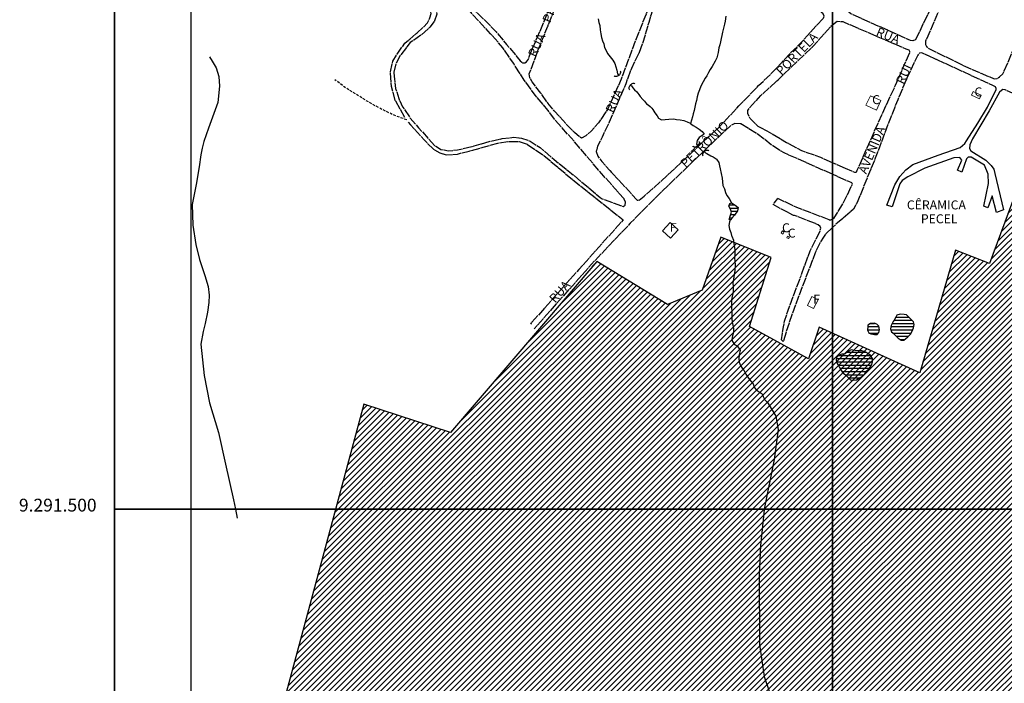
# Model space of a CAD drawing. Units: metres. Extents: x 767866 to 771411, y 9290283 to 9293515.
# Drawn here: x 767866 to 768634, y 9291364 to 9291882 of the extents above; entities that cross this region are included whole.
import ezdxf
from ezdxf.enums import TextEntityAlignment as Align

# ---------------------------------------------------------------- set-up
doc = ezdxf.new("R2010")
doc.units = ezdxf.units.M
for name, pattern in [('TRACO_13', [8, 5, -1, 1, -1]), ('TRACO_15', [3, 2, -1]), ('TRACO_22', [7.5, 7, -0.5])]:
    doc.linetypes.add(name, pattern=pattern)
for name, color, linetype in [('ACESSOS E ESTACIONAMENTO', 7, 'Continuous'), ('BUEIROS', 7, 'Continuous'), ('CAMINHOS E TRILHAS', 1, 'TRACO_15'), ('LAGOS LAGOAS PERENES', 5, 'Continuous'), ('MALHA DE COORDENADAS', 7, 'Continuous'), ('PECUARIA', 70, 'Continuous'), ('REAMBULAÇÃO', 7, 'Continuous'), ('RIO INTERMITENTE', 150, 'TRACO_13'), ('RIO PERENE', 150, 'Continuous'), ('TOPONÍMIA DE VIAS', 7, 'Continuous'), ('VIA NÃO PAVIMENTADA S MEIO FIO', 1, 'TRACO_22')]:
    doc.layers.add(name, color=color, linetype=linetype)
doc.layers.add('CONSTRUÇÕES RUINAS E FUNDAÇÕES', color=251, linetype='Continuous', lineweight=9)
doc.layers.add('PERIMETRO_LOTE', color=7, linetype='Continuous', lineweight=35)
doc.styles.add('Arial', font='arial.ttf', dxfattribs={"height": 1})
doc.styles.add('ROMANS', font='ROMANS', dxfattribs={"height": 1})
pattern_1 = [(0, (0, 0), (0, 2.5), [])]

# ---------------------------------------------------------------- blocks, each defined once
blk = doc.blocks.new('BUEIROS')
at = {"layer": 'BUEIROS', "flags": 128}
blk.add_lwpolyline([(-0.254, 0.756), (-0.204, 0.744), (-0.154, 0.698), (-0.103, 0.61), (-0.052, 0.465), (-0.022, 0.298), (-0.004, 0.149), (0, -0.003), (-0.005, -0.15), (-0.022, -0.303), (-0.052, -0.458), (-0.102, -0.607), (-0.154, -0.704), (-0.204, -0.744), (-0.255, -0.756)], dxfattribs=at)

msp = doc.modelspace()

# ---------------------------------------------------------------- hatches: boundary and pattern name
at = {"layer": 'LAGOS LAGOAS PERENES'}
h = msp.add_hatch(dxfattribs=at)
h.set_pattern_fill('LINE', color=256, scale=20, style=0)
h.set_pattern_definition(pattern_1)
h.paths.add_polyline_path([(768420.89, 9291733.36), (768420.16, 9291734.58), (768419.33, 9291736.63), (768420.03, 9291738.47), (768421.42, 9291739.07), (768424.28, 9291737.23), (768426.65, 9291735.43), (768426, 9291732.85), (768423.72, 9291729.52), (768421.55, 9291727.14), (768420.54, 9291725.77), (768419.53, 9291726.17), (768420.19, 9291728.77), (768421.3, 9291731.84), (768421.1, 9291732.72)])
h = msp.add_hatch(dxfattribs=at)
h.set_pattern_fill('LINE', color=256, scale=20, style=0)
h.set_pattern_definition(pattern_1)
h.paths.add_polyline_path([(768546.88, 9291645.58), (768545.97, 9291643.4), (768545.41, 9291640.75), (768546.01, 9291638.35), (768547.25, 9291637.53), (768549.25, 9291635.48), (768551.32, 9291633.62), (768553.69, 9291632.05), (768555.81, 9291631.94), (768557.06, 9291632.89), (768558.8, 9291634.53), (768560.85, 9291636.71), (768562.34, 9291639.01), (768563.2, 9291641.68), (768563.91, 9291644.25), (768563.38, 9291646.37), (768561.89, 9291647.59), (768559.83, 9291649.7), (768557.81, 9291651.75), (768555.88, 9291652.03), (768552.94, 9291652.19), (768550.28, 9291651.41), (768549.55, 9291649.88), (768548.14, 9291647.52), (768547.45, 9291646.46)])
h = msp.add_hatch(dxfattribs=at)
h.set_pattern_fill('LINE', color=256, scale=20, style=0)
h.set_pattern_definition(pattern_1)
h.paths.add_polyline_path([(768534.22, 9291636.26), (768534.8, 9291636.38), (768536.1, 9291637.8), (768536.63, 9291639.98), (768536.25, 9291642.74), (768534.67, 9291644.5), (768532.65, 9291645.08), (768529.71, 9291645), (768527.76, 9291643.75), (768527.72, 9291642.52), (768527.51, 9291639.64), (768528.38, 9291637.54), (768529.92, 9291636.82), (768532.89, 9291636.37), (768533.07, 9291636.26)])
h = msp.add_hatch(dxfattribs=at)
h.set_pattern_fill('LINE', color=256, scale=20, style=0)
h.set_pattern_definition(pattern_1)
h.paths.add_polyline_path([(768508.83, 9291621.07), (768507.43, 9291620.95), (768504.66, 9291619.99), (768503.28, 9291618.39), (768503.08, 9291616.5), (768503.67, 9291613.61), (768505.07, 9291611.68), (768506.41, 9291609.28), (768507.93, 9291606.76), (768510.11, 9291604.87), (768512.09, 9291603.06), (768514.13, 9291600.96), (768516.18, 9291600.62), (768518.78, 9291600.93), (768520.94, 9291602.34), (768523.38, 9291603.76), (768525.29, 9291605.54), (768526.99, 9291607.96), (768528.84, 9291610.03), (768530.54, 9291612.46), (768531.34, 9291614.94), (768531.24, 9291617.53), (768529.92, 9291619.65), (768527.94, 9291621.46), (768525.53, 9291622.8), (768522.95, 9291623.68), (768520, 9291623.6), (768517.48, 9291624), (768514.73, 9291624.28), (768512.92, 9291623.45), (768510.57, 9291621.72), (768509.96, 9291621.36)])
at = {"layer": 'PECUARIA'}
h = msp.add_hatch(dxfattribs=at)
h.set_pattern_fill('ANSI31', color=256, style=0)
h.paths.add_polyline_path([(768912.03, 9291463.04), (768888.87, 9291497.02), (768841.03, 9291561.9), (768742.88, 9291607.5), (768798.19, 9291730.98), (768660.3, 9291793.5), (768622.47, 9291691.78), (768596, 9291702.14), (768568.09, 9291606.42), (768489.78, 9291641.96), (768481.45, 9291617.31), (768435.25, 9291642.5), (768452.18, 9291696.39), (768412.89, 9291712.41), (768398.53, 9291671.02), (768371.52, 9291659.77), (768316.24, 9291693.45), (768202.22, 9291559.89), (768134.58, 9291581.92), (767985.32, 9291027.05), (768000.45, 9291025.77), (768007.08, 9291024.71), (768015.73, 9291022.71), (768022.57, 9291021.38), (768028.26, 9291021.21), (768034.2, 9291020.31), (768037.82, 9291019.24), (768042.25, 9291017.43), (768045.19, 9291012.71), (768046.53, 9291011.25), (768049.49, 9291009.88), (768054.01, 9291011.37), (768053.19, 9291013.18), (768055.22, 9291014.78), (768057.64, 9291013.07), (768058.77, 9291012.12), (768063.59, 9291008.94), (768066.89, 9291007.48), (768071.71, 9291007.06), (768075.95, 9291007.47), (768082.12, 9291005.59), (768083.41, 9291005.3), (768087.25, 9291003.72), (768090.39, 9291001.61), (768094.12, 9290999.14), (768097.68, 9290996.48), (768099.19, 9290995.21), (768100.49, 9290994.45), (768105.04, 9290992.48), (768106.13, 9290992.23), (768106.83, 9290992.29), (768112.75, 9290991.62), (768117.8, 9290990.69), (768121.81, 9290988.84), (768124.28, 9290987.81), (768129.28, 9290987.58), (768137.3, 9290989.65), (768142.97, 9290992.49), (768150.61, 9290995.34), (768155.49, 9290999.52), (768161.34, 9291002.55), (768166.47, 9291005.52), (768172.49, 9291008.74), (768175.8, 9291013.52), (768179.69, 9291016.54), (768185.46, 9291017.99), (768189.26, 9291022.41), (768191.14, 9291026.13), (768191.56, 9291030.41), (768192.32, 9291037.38), (768192.42, 9291041.75), (768193.11, 9291047.12), (768193.86, 9291051.79), (768196.24, 9291056.08), (768198.62, 9291060.37), (768202.69, 9291065.9), (768206.05, 9291071.34), (768210.72, 9291076.03), (768215.94, 9291081.07), (768221.19, 9291085.13), (768221.69, 9291085.52), (768226.39, 9291087.2), (768231.96, 9291089.15), (768237.52, 9291090.62), (768242.64, 9291091.29), (768246.86, 9291091.05), (768252.75, 9291091.09), (768258.5, 9291089.75), (768264.53, 9291087.68), (768271.13, 9291087.78), (768275.69, 9291088.09), (768284.91, 9291088.98), (768288.25, 9291089.83), (768291.51, 9291092.73), (768299.56, 9291093.92), (768303.68, 9291092.96), (768307.27, 9291092.59), (768312.06, 9291090.57), (768313.89, 9291089.5), (768320.56, 9291085.61), (768328.88, 9291085.11), (768337.34, 9291085.99), (768340.69, 9291089.14), (768362.88, 9291080.34), (768367.41, 9291079.54), (768371.72, 9291079.24), (768377.37, 9291079.31), (768381.2, 9291080.74), (768385.94, 9291079.42), (768392.92, 9291076.9), (768400.88, 9291076.72), (768403.62, 9291078.4), (768406.08, 9291078.98), (768406.17, 9291082.89), (768407.93, 9291085.71), (768410, 9291084.31), (768413.05, 9291081.77), (768416.31, 9291079.2), (768428.58, 9291081.19), (768433.29, 9291082.88), (768439.38, 9291085.41), (768444.11, 9291089.4), (768447.25, 9291093.07), (768449.14, 9291099.1), (768451.24, 9291102.31), (768455.24, 9291103.93), (768459.25, 9291105.55), (768464.12, 9291107.44), (768466.55, 9291111.03), (768465.97, 9291114.16), (768469.49, 9291117.51), (768473.81, 9291117.21), (768475.44, 9291114.54), (768475.7, 9291112.14), (768480.62, 9291113.38), (768489.62, 9291117.79), (768495.4, 9291122.24), (768496.78, 9291123.42), (768500.29, 9291126.42), (768502.39, 9291129.71), (768507.22, 9291132.29), (768510.41, 9291135.26), (768513.62, 9291130.61), (768516.4, 9291128.09), (768519.19, 9291129.07), (768519.87, 9291132.15), (768518.31, 9291137.61), (768517.08, 9291142.28), (768518.68, 9291144.91), (768521.82, 9291146.24), (768527.9, 9291148.81), (768535.27, 9291153.59), (768549.26, 9291157.28), (768555.45, 9291158.41), (768562.03, 9291159.22), (768570.32, 9291161.25), (768580.45, 9291161.2), (768587.47, 9291160.99), (768593.56, 9291163.52), (768597.18, 9291163.16), (768601.39, 9291163.08), (768609.83, 9291164.98), (768612.96, 9291166.35), (768616.79, 9291163.17), (768620.75, 9291165.5), (768620.48, 9291166.39), (768622.96, 9291169.29), (768630.53, 9291168.95), (768640.5, 9291166.41), (768646.26, 9291166.25), (768652.82, 9291163.55), (768657.86, 9291161.02), (768661.03, 9291157.07), (768667.4, 9291156.08), (768672.86, 9291153.63), (768680.2, 9291149.19), (768685.33, 9291146.37), (768690.81, 9291142.81), (768695.19, 9291139.5), (768697.89, 9291135.38), (768693.82, 9291132.97), (768687.81, 9291134.71), (768683.51, 9291132), (768684.71, 9291130.34), (768688.08, 9291126.99), (768691.7, 9291124.31), (768697.29, 9291121.65), (768701.54, 9291125.07), (768700.23, 9291121.63), (768701.32, 9291119.07), (768703.62, 9291117.16), (768705.6, 9291117.17), (768706.39, 9291121.15), (768708.29, 9291117.25), (768709.32, 9291113.09), (768710.91, 9291111.11), (768714.09, 9291109.46), (768718.81, 9291106.54), (768721.69, 9291104.91), (768724.75, 9291102.37), (768727.82, 9291097.51), (768731.4, 9291093.65), (768748.87, 9291082.23), (768751.44, 9291079.1), (768752.7, 9291077.07), (768754.56, 9291073.87), (768757.08, 9291071.44), (768762.79, 9291069.53), (768765.77, 9291068.53), (768771.34, 9291066.99), (768775.02, 9291066.15), (768775.74, 9291065.99), (768780.14, 9291064.98), (768788.62, 9291064.9), (768795, 9291061.59), (768799.79, 9291058.38), (768805.68, 9291056.8), (768810.68, 9291052.65), (768815.53, 9291051.04), (768816.07, 9291050.78), (768820.92, 9291048.46), (768822.07, 9291047.5), (768824.9, 9291046.27), (768825.43, 9291046.03), (768826.92, 9291045.46), (768829.02, 9291044.49), (768833.59, 9291043.67), (768836.67, 9291043.43), (768840.42, 9291041.65), (768846.86, 9291038.05), (768853.08, 9291034.55), (768853.57, 9291030.5), (768850.53, 9291027.73), (768853.82, 9291022.78), (768855.4, 9291021.86), (769099.61, 9291228.32), (769052.33, 9291286.39), (768979.93, 9291374.16), (768965.28, 9291392.22), (768951.03, 9291409.94)])

# ---------------------------------------------------------------- linework, layer by layer
at = {"layer": 'ACESSOS E ESTACIONAMENTO', "elevation": 139.94, "flags": 128}
msp.add_lwpolyline([(768630.41, 9291825.5), (768622.16, 9291811.01), (768609.41, 9291788.92), (768607.29, 9291784.26), (768606.95, 9291781.47), (768608.09, 9291779.73), (768619.74, 9291772.36), (768623.97, 9291768.33), (768625.84, 9291765.34), (768626.71, 9291761.99), (768633.33, 9291733.52), (768627.97, 9291731.5), (768624.74, 9291744.69), (768621.14, 9291735.22), (768618.08, 9291736.49), (768621.88, 9291754.08), (768621.4, 9291761.44), (768618.72, 9291768.52), (768608.26, 9291774.86), (768606, 9291774.83), (768604.71, 9291773.41), (768600.89, 9291763.08), (768597.61, 9291764.48), (768600.86, 9291772.43), (768599.52, 9291774.53), (768594.8, 9291774.1), (768572.03, 9291766.16), (768558.92, 9291759.31), (768554.42, 9291756.47), (768552.72, 9291754), (768546.69, 9291736.05), (768542.56, 9291737.19), (768548.76, 9291753.12), (768552.51, 9291759.72), (768557.18, 9291764.75), (768562.69, 9291768.95), (768582.62, 9291776.29), (768599.67, 9291782.23), (768603.41, 9291785.29), (768604.69, 9291787.46), (768613.57, 9291801.29), (768620.95, 9291813.81), (768627.64, 9291827.57), (768627.72, 9291828.28)], dxfattribs=at)
at = {"layer": 'CAMINHOS E TRILHAS', "elevation": 146.48, "flags": 128}
msp.add_lwpolyline([(768167.98, 9291803.81), (768158.1, 9291807.48), (768148.8, 9291811.96), (768137.6, 9291818.1), (768128.18, 9291823.95), (768119.26, 9291829.69), (768111.99, 9291835.1)], dxfattribs=at)
at = {"layer": 'CONSTRUÇÕES RUINAS E FUNDAÇÕES', "flags": 128}
for points, elevation in [([(768609.88, 9291826.03), (768616.11, 9291823.22), (768614.75, 9291820.19), (768608.51, 9291823.01)], 144.06), ([(768537.87, 9291818.95), (768534.46, 9291811.47), (768526.22, 9291815.22), (768529.63, 9291822.71)], 144.92), ([(768379.81, 9291718.05), (768373.74, 9291711.4), (768367.39, 9291717.2), (768373.46, 9291723.85)], 135.84), ([(768462.45, 9291716.49), (768461.3, 9291714.73), (768459.97, 9291715.6), (768461.12, 9291717.36)], 135.72), ([(768465.07, 9291713.11), (768464.42, 9291711.91), (768465.85, 9291711.14), (768466.49, 9291712.34)], 136.22), ([(768488.83, 9291663.49), (768485.36, 9291656.52), (768480.55, 9291658.91), (768484.02, 9291665.88)], 137.3)]:
    msp.add_lwpolyline(points, close=True, dxfattribs=dict(at, elevation=elevation))
at = {"layer": 'LAGOS LAGOAS PERENES', "flags": 128}
for points, elevation in [([(768420.89, 9291733.36), (768420.16, 9291734.58), (768419.33, 9291736.63), (768420.03, 9291738.47), (768421.42, 9291739.07), (768424.28, 9291737.23), (768426.65, 9291735.43), (768426, 9291732.85), (768423.72, 9291729.52), (768421.55, 9291727.14), (768420.54, 9291725.77), (768419.53, 9291726.17), (768420.19, 9291728.77), (768421.3, 9291731.84), (768421.1, 9291732.72)], 131.68), ([(768546.88, 9291645.58), (768545.97, 9291643.4), (768545.41, 9291640.75), (768546.01, 9291638.35), (768547.25, 9291637.53), (768549.25, 9291635.48), (768551.32, 9291633.62), (768553.69, 9291632.05), (768555.81, 9291631.94), (768557.06, 9291632.89), (768558.8, 9291634.53), (768560.85, 9291636.71), (768562.34, 9291639.01), (768563.2, 9291641.68), (768563.91, 9291644.25), (768563.38, 9291646.37), (768561.89, 9291647.59), (768559.83, 9291649.7), (768557.81, 9291651.75), (768555.88, 9291652.03), (768552.94, 9291652.19), (768550.28, 9291651.41), (768549.55, 9291649.88), (768548.14, 9291647.52), (768547.45, 9291646.46)], 138.56), ([(768534.22, 9291636.26), (768534.8, 9291636.38), (768536.1, 9291637.8), (768536.63, 9291639.98), (768536.25, 9291642.74), (768534.67, 9291644.5), (768532.65, 9291645.08), (768529.71, 9291645), (768527.76, 9291643.75), (768527.72, 9291642.52), (768527.51, 9291639.64), (768528.38, 9291637.54), (768529.92, 9291636.82), (768532.89, 9291636.37), (768533.07, 9291636.26)], 137.65), ([(768508.83, 9291621.07), (768507.43, 9291620.95), (768504.66, 9291619.99), (768503.28, 9291618.39), (768503.08, 9291616.5), (768503.67, 9291613.61), (768505.07, 9291611.68), (768506.41, 9291609.28), (768507.93, 9291606.76), (768510.11, 9291604.87), (768512.09, 9291603.06), (768514.13, 9291600.96), (768516.18, 9291600.62), (768518.78, 9291600.93), (768520.94, 9291602.34), (768523.38, 9291603.76), (768525.29, 9291605.54), (768526.99, 9291607.96), (768528.84, 9291610.03), (768530.54, 9291612.46), (768531.34, 9291614.94), (768531.24, 9291617.53), (768529.92, 9291619.65), (768527.94, 9291621.46), (768525.53, 9291622.8), (768522.95, 9291623.68), (768520, 9291623.6), (768517.48, 9291624), (768514.73, 9291624.28), (768512.92, 9291623.45), (768510.57, 9291621.72), (768509.96, 9291621.36)], 133.84)]:
    msp.add_lwpolyline(points, close=True, dxfattribs=dict(at, elevation=elevation))
at = {"layer": 'MALHA DE COORDENADAS'}
for points in [[(767940.14, 9291500), (768500, 9291500), (768500, 9293500)], [(771346.37, 9293500), (771346.37, 9290858.79), (767940.14, 9290858.79), (767940.14, 9293500)], [(768000, 9291500), (768000, 9293500)], [(768500, 9293500), (768500, 9291500), (771346.37, 9291500)], [(771346.37, 9291500), (768500, 9291500), (768500, 9290858.79)]]:
    msp.add_lwpolyline(points, dxfattribs=at)
at = {"layer": 'MALHA DE COORDENADAS', "flags": 128}
for points in [[(767940.14, 9293500), (767940.14, 9290858.79), (771346.37, 9290858.79), (771346.37, 9293500)], [(768500, 9290858.79), (768500, 9291500), (767940.14, 9291500)], [(768000, 9290858.79), (768000, 9291500)]]:
    msp.add_lwpolyline(points, dxfattribs=at)
at = {"layer": 'PECUARIA'}
msp.add_lwpolyline([(768660.3, 9291793.5), (768622.47, 9291691.78), (768596, 9291702.14), (768568.09, 9291606.42), (768489.78, 9291641.96), (768481.45, 9291617.31), (768435.25, 9291642.5), (768452.18, 9291696.39), (768412.89, 9291712.41), (768398.53, 9291671.02), (768371.52, 9291659.77), (768316.24, 9291693.45), (768202.22, 9291559.89), (768134.58, 9291581.92), (767985.32, 9291027.05)], dxfattribs=at)
at = {"layer": 'PERIMETRO_LOTE', "const_width": 0.15}
msp.add_lwpolyline([(768660.3, 9291793.5), (768622.47, 9291691.78), (768596, 9291702.14), (768568.09, 9291606.42), (768489.78, 9291641.96), (768481.45, 9291617.31), (768435.25, 9291642.5), (768452.18, 9291696.39), (768412.89, 9291712.41), (768398.53, 9291671.02), (768371.52, 9291659.77), (768316.24, 9291693.45), (768202.22, 9291559.89), (768134.58, 9291581.92), (767985.32, 9291027.05)], dxfattribs=at)
at = {"layer": 'RIO INTERMITENTE', "linetype": 'Continuous'}
for points in [[(768014.15, 9291853.1, 139.6), (768016.31, 9291849.78, 139.6), (768019.28, 9291844.48, 139.6), (768021.46, 9291837.78, 139.6), (768021.91, 9291830.05, 139.6), (768020.59, 9291817.35, 139.6), (768013.45, 9291797.35, 139.02), (768009.85, 9291786.84, 138.81), (768008.41, 9291781.79, 138.81), (768007.37, 9291776.64, 138.34), (768006.02, 9291767.31, 138.34), (768003.68, 9291753.41, 138.16), (768000.76, 9291737.89, 138.16), (768001.09, 9291721.69, 137.78), (768003.67, 9291706.68, 137.59), (768006.45, 9291694.84, 137.59), (768010.52, 9291682.52, 137.42), (768013.09, 9291673.8, 137.22), (768014.05, 9291667.11, 137), (768013.6, 9291661.21, 136.78), (768012.7, 9291653.82, 136.55), (768010.92, 9291644.88, 136.08), (768009.34, 9291638.69, 136.08), (768007.52, 9291628.73, 135.63), (768009.98, 9291604.36, 135.63), (768014.28, 9291583.03, 135.31), (768021.15, 9291559.88, 135.31), (768026.78, 9291535.29, 135.31), (768032.97, 9291507.28, 134.6), (768034.46, 9291500, 134.12)], [(768034.46, 9291500, 134.12), (768035.9, 9291493, 133.66)], [(768446.82, 9291500, 127.26), (768446.7, 9291499.42, 127.25), (768443.85, 9291471.62, 126.81), (768442.78, 9291449.27, 125), (768443.23, 9291394.47, 123.99), (768446.87, 9291369.43, 123.99), (768455.49, 9291344.29, 123.99), (768463.07, 9291333.55, 123.99), (768466.51, 9291329.73, 123.99), (768476.32, 9291325.47, 123.99), (768486.16, 9291327.09, 123.99), (768496.58, 9291339.15, 123.99), (768500, 9291341.53, 123.99)]]:
    msp.add_polyline3d(points, dxfattribs=at)
at = {"layer": 'RIO PERENE', "flags": 128}
for points, elevation in [([(768342.41, 9291830.99), (768343.3, 9291830.51), (768344.26, 9291828.78), (768345.61, 9291827.3), (768347.53, 9291825.71), (768349.14, 9291823.6), (768350.21, 9291822.05), (768352.13, 9291819.69), (768353.37, 9291818.43), (768355.15, 9291816.41), (768356.2, 9291815.49), (768357.84, 9291814.15), (768359.17, 9291812.85), (768359.89, 9291811.97), (768361.59, 9291809.34), (768363.23, 9291806.91), (768364.38, 9291805.17), (768366.83, 9291803.76), (768372.43, 9291804.41), (768376.23, 9291804.67), (768378.55, 9291804.17), (768381.37, 9291803.85), (768384.26, 9291803.24), (768386.73, 9291802.39), (768389.11, 9291801.14), (768389.37, 9291800.94), (768391.3, 9291799.46), (768393.69, 9291798.11), (768396.13, 9291796.57), (768398.5, 9291794.78), (768399.97, 9291792.56), (768398.34, 9291791.6), (768396.06, 9291790.04), (768394.57, 9291787.73), (768393.96, 9291784.84), (768394.82, 9291783.47)], 138.95), ([(768436.41, 9291600), (768438.23, 9291597.9), (768439.09, 9291595.33), (768440.66, 9291593.06), (768442.89, 9291591.62), (768445.21, 9291589.93), (768446.03, 9291587.87), (768447.28, 9291585.3), (768449.33, 9291583.2), (768449.9, 9291582.51)], 131.68)]:
    msp.add_lwpolyline(points, dxfattribs=dict(at, elevation=elevation))
at = {"layer": 'RIO PERENE'}
for points in [[(768317.31, 9291882.65, 142.76), (768317.85, 9291879.94, 142.26), (768318.64, 9291877.37, 142), (768318.95, 9291874.15, 142), (768319.54, 9291870.99, 141.89), (768320.02, 9291868.12, 141.65), (768320.78, 9291865.61, 141.65), (768321.69, 9291863.05, 141.65), (768322.28, 9291860.35, 141.5), (768323.48, 9291858.01, 141.21), (768324.49, 9291855.55, 141), (768328.71, 9291850.34, 141), (768330.27, 9291847.84, 141), (768331.15, 9291845.21, 140.83), (768331.87, 9291842.68, 140.57), (768332.3, 9291839.78, 140.1), (768333.41, 9291838.57, 140.1)], [(768417, 9291884.78, 137.64), (768416.39, 9291880.86, 137), (768415.81, 9291878.4, 137), (768414.35, 9291872.27, 136.88), (768413.84, 9291869.78, 136.66), (768413.25, 9291867.35, 136.43), (768412.67, 9291864.7, 136.43), (768412.14, 9291862.52, 136.43), (768411.54, 9291860.09, 136.16), (768410.82, 9291856.48, 136), (768409.8, 9291852.13, 136), (768408.48, 9291849.7, 136), (768406.26, 9291845.55, 135.83), (768404.77, 9291843.23, 135.83), (768403.5, 9291840.74, 135.62), (768401.98, 9291838.19, 135.62), (768400.87, 9291836.34, 135.41), (768397.6, 9291830.55, 135), (768395.23, 9291824.77, 135), (768394.52, 9291821.93, 135), (768393.95, 9291819.06, 135), (768393.37, 9291816.41, 135), (768392.84, 9291813.68, 134.85), (768392.28, 9291811.26, 134.85), (768391.41, 9291808.54, 134.85), (768390.84, 9291806.34, 134.59), (768389.37, 9291800.94, 134.47)], [(768400.13, 9291779.14, 134.05), (768401.14, 9291778.14, 134), (768402.05, 9291777.6, 134), (768405.1, 9291775.76, 133.63), (768406.95, 9291775.09, 133.63), (768409.38, 9291773.49, 133), (768409.61, 9291773.24, 133), (768411.32, 9291770.61, 133), (768411.89, 9291767.86, 132.58), (768412.38, 9291765.72, 132.34), (768414, 9291758.29, 132), (768414.6, 9291752.58, 131.89), (768415.75, 9291750.06, 131.89), (768416.62, 9291747.27, 131.89), (768417.68, 9291744.81, 131.89), (768419.42, 9291742.41, 131.89), (768421.35, 9291739.04, 131.68)], [(768420.21, 9291725.9, 131.68), (768419.79, 9291724.24, 131.68), (768419.32, 9291721.54, 131.68), (768419.86, 9291718.66, 131.68), (768420.71, 9291716.08, 131.68), (768421.44, 9291713.52, 131.41), (768421.6, 9291713.17, 131.41), (768422.89, 9291709.94, 131), (768423.08, 9291707.08, 131), (768423.81, 9291702.56, 131), (768423.94, 9291698.87, 130.76), (768423.79, 9291696.13, 130.51), (768423.98, 9291693.48, 130.51), (768424.3, 9291690.68, 130.23), (768423.88, 9291686.34, 130), (768422.33, 9291676.5, 130), (768422.6, 9291674, 129.84), (768422.59, 9291670.47, 129.84), (768422.32, 9291668.11, 129.84), (768421.92, 9291665.9, 129.84), (768421.45, 9291663.43, 129.84), (768421.24, 9291661.54, 129.84), (768421.3, 9291659.48, 129.84), (768421.42, 9291657.12, 129.84), (768421.6, 9291654.47, 129.84), (768421.67, 9291651.65, 129.84), (768421.68, 9291648.92, 129.84), (768421.93, 9291645.98, 129.84), (768422.43, 9291643.63, 129.84), (768422.91, 9291641.04, 129.84), (768422.88, 9291638.06, 129.84), (768422.2, 9291635.25, 129.84), (768421.7, 9291632.54, 129.84), (768422.08, 9291630.77, 129.84), (768423.72, 9291628.62, 129.61), (768425.79, 9291627.53, 129.61), (768428.12, 9291624.1, 129), (768427.33, 9291620.55, 129), (768427.08, 9291617.63, 128.82), (768427.23, 9291614.74, 128.82), (768428.22, 9291612.15, 128.82), (768429.6, 9291609.98, 128.82), (768431.28, 9291607.88, 128.82), (768432.43, 9291605.36, 128.82), (768434.1, 9291603.06, 128.82), (768436.27, 9291600.15, 128.82), (768436.41, 9291600, 128.82)], [(768436.41, 9291600, 128.82), (768438.23, 9291597.9, 128.82), (768439.09, 9291595.33, 128.82), (768440.66, 9291593.06, 128.82), (768442.89, 9291591.62, 128.82), (768445.21, 9291589.93, 128.82), (768446.03, 9291587.87, 128.82), (768447.28, 9291585.3, 128.82), (768449.33, 9291583.2, 128.82), (768449.9, 9291582.51, 128.53)], [(768449.9, 9291582.51, 128.53), (768455.77, 9291572.67, 128.45), (768457.66, 9291562.2, 128.45), (768454.49, 9291538.9, 128.16), (768446.82, 9291500, 127.26)]]:
    msp.add_polyline3d(points, dxfattribs=at)
at = {"layer": 'VIA NÃO PAVIMENTADA S MEIO FIO', "flags": 128}
for points, elevation in [([(768167.9, 9291948.22), (768160.33, 9291943.69), (768157.29, 9291940.02), (768154.8, 9291935.49), (768154.07, 9291930.39), (768155.65, 9291926.77), (768158.66, 9291922.12), (768161.76, 9291918.06), (768166.38, 9291913.6), (768171.04, 9291909.27), (768177.91, 9291904.43), (768183.34, 9291901.48), (768186.02, 9291899.13), (768189.11, 9291895.9), (768190.98, 9291891.04), (768191.48, 9291886.2), (768189.8, 9291881.04), (768186.16, 9291876.2), (768179.6, 9291870.21), (768170.83, 9291864.21), (768168.21, 9291860.86), (768163.01, 9291854), (768159.65, 9291847.67), (768157.84, 9291841.14), (768158.38, 9291835.7), (768159.39, 9291828.39), (768161.79, 9291820.61), (768164.75, 9291814.09), (768170.82, 9291805.11), (768177.3, 9291797.75), (768185.06, 9291788.98), (768189.68, 9291783.96), (768194.73, 9291780.84), (768200.26, 9291779.74), (768207.56, 9291780.36), (768220.68, 9291783.47), (768232.45, 9291786.96), (768242.59, 9291789.25), (768251.63, 9291790.33), (768257.63, 9291789.62), (768264.42, 9291787.26), (768272.05, 9291782.16), (768283.01, 9291772.88), (768296.66, 9291761.91), (768315.24, 9291746.46), (768318.77, 9291743.28), (768320.36, 9291742.24), (768336.91, 9291736.18), (768338.36, 9291737.25), (768338.62, 9291739.6), (768337.57, 9291742.17), (768333.56, 9291746.61), (768320.18, 9291761.73), (768298.55, 9291787.08), (768284.17, 9291803.28), (768278.16, 9291811.42), (768268.3, 9291823.03), (768259.64, 9291834.81), (768251.19, 9291848.06), (768243.08, 9291860.07), (768233.49, 9291870.99), (768219.53, 9291885.91), (768212.71, 9291894.76), (768208.58, 9291901.3), (768207.1, 9291905.99), (768208.15, 9291911.23), (768212.09, 9291919.51), (768216.61, 9291928.6), (768223.39, 9291942.68), (768226.85, 9291950.85), (768232.06, 9291960.18), (768236.24, 9291969.08), (768241.44, 9291979.96), (768245.53, 9291990.95), (768246.71, 9291995.91), (768241.78, 9291999.21), (768231.55, 9292003.15), (768221.16, 9292007.44), (768214.12, 9292009.17), (768209.37, 9292008.02)], 164.55), ([(768381.61, 9291939.73), (768381.88, 9291940.08), (768376.49, 9291942.74), (768368.68, 9291945.9), (768361.44, 9291948.99), (768353.59, 9291952.9), (768343.45, 9291957.72), (768333.4, 9291962.9), (768325.28, 9291967.11), (768322.08, 9291968.28), (768316.65, 9291970.25), (768306.46, 9291974.13), (768295.9, 9291977.67), (768288.55, 9291981.03), (768282.22, 9291983.62), (768274.45, 9291986.92), (768268.61, 9291989.53), (768265.17, 9291990.81), (768258.83, 9291992.54), (768254.61, 9291993.7), (768252.53, 9291994.25), (768250.45, 9291994.52), (768248.82, 9291993.2), (768247.46, 9291990.22), (768244.24, 9291979.83), (768241.36, 9291972.72), (768238.61, 9291966.48), (768233.6, 9291957.9), (768228.06, 9291947), (768224.36, 9291938.94), (768218.71, 9291926.78), (768214.15, 9291916.58), (768211.8, 9291911.05), (768211.65, 9291906.52), (768212.73, 9291901.88), (768215.29, 9291897.42), (768217.92, 9291893.71), (768222.01, 9291888.5), (768229.9, 9291880.59), (768237.68, 9291872.57), (768245.95, 9291862.66), (768254.27, 9291852.82), (768256.41, 9291849.86), (768258.24, 9291848.42), (768260.03, 9291848.28), (768261.54, 9291849.05), (768262.91, 9291851.17), (768265.33, 9291857.84), (768270.08, 9291868.52), (768277.74, 9291886.81), (768282.73, 9291897.64), (768288.45, 9291909.45), (768291.44, 9291917.78), (768294.8, 9291925.47), (768297.87, 9291925.7), (768298.63, 9291925.76)], 147.47), ([(768166.67, 9291805.74), (768159.09, 9291819.04), (768156.17, 9291829.98), (768155.25, 9291841.2), (768157.25, 9291849.67), (768161.07, 9291856.01), (768166.65, 9291863.62), (768170.42, 9291866.91), (768176.1, 9291871.8), (768180.91, 9291876.13), (768184.14, 9291879.68), (768186.12, 9291883.5), (768187.06, 9291886.84), (768186.1, 9291891.37), (768183.48, 9291894.49), (768178.37, 9291899.08), (768170.54, 9291905.6), (768161.7, 9291913.02), (768157.22, 9291917.88), (768153.47, 9291924.66), (768151.58, 9291929.78), (768151.79, 9291935.16), (768153.51, 9291939.51), (768157.5, 9291944), (768164.44, 9291949.39), (768168.91, 9291955.14), (768171.9, 9291959.39)], 146.73), ([(768607.72, 9291960.91), (768607.74, 9291959.67), (768607.21, 9291957.5), (768591.79, 9291923.29), (768565.68, 9291867.8), (768564.45, 9291866.09), (768562.87, 9291865.6), (768561, 9291865.81), (768514.49, 9291886.53), (768512.83, 9291887.85), (768512.25, 9291889.48), (768512.43, 9291891.12), (768513.52, 9291896.23)], 143.96), ([(768381.61, 9291939.73), (768377.15, 9291932.43), (768370.89, 9291921.45), (768364.84, 9291908.68), (768358.91, 9291896.35), (768355.33, 9291887.93), (768351.29, 9291877.89), (768346.33, 9291865.64), (768341.38, 9291852.28), (768335.3, 9291835.67), (768331.73, 9291827.42), (768324.52, 9291811.88), (768317.59, 9291801.63), (768311.76, 9291795.07), (768307.81, 9291791.38), (768304.44, 9291789.6), (768302.88, 9291790.43), (768298.78, 9291793.91), (768294.34, 9291798.48), (768289.73, 9291803.62), (768283.11, 9291810.92), (768278.2, 9291816.91), (768272.64, 9291824.72), (768265.91, 9291833.48), (768263.98, 9291836.72), (768263.62, 9291839.69), (768265, 9291843.41), (768270.48, 9291858.49), (768278.16, 9291877.01), (768283.34, 9291889.84), (768287.8, 9291898.81), (768289.61, 9291902.39), (768293.39, 9291910.97), (768295.88, 9291918.19), (768298.63, 9291925.76)], 147.47), ([(768490.66, 9291888.21), (768471.54, 9291896.87), (768453.01, 9291906.49), (768436.28, 9291915.33), (768424.27, 9291922.32), (768414.23, 9291926.36), (768404.65, 9291930.22), (768399.06, 9291932.78), (768392.88, 9291934.92), (768388.79, 9291934.92), (768385.87, 9291933.42), (768383.67, 9291930.42), (768378.9, 9291923.48), (768371.86, 9291911.69), (768365, 9291900.82), (768360.53, 9291892.36), (768358.59, 9291885.96), (768356.74, 9291879.8), (768354.86, 9291873.01), (768351.87, 9291863.54), (768349.37, 9291856.36), (768343.24, 9291843.89), (768338.93, 9291832.09), (768333.68, 9291819.89), (768325.93, 9291801.94), (768320.37, 9291790.27), (768316.76, 9291783.28), (768315.84, 9291779.22), (768317.08, 9291775.45), (768320.17, 9291771.36), (768326.48, 9291764.25), (768347.79, 9291741.27), (768349.2, 9291741.1), (768353.14, 9291744.41), (768360.45, 9291750.58), (768377.3, 9291766.22), (768389.71, 9291777.49), (768400.08, 9291787.78), (768410.55, 9291797.14), (768427.16, 9291814.73), (768442.49, 9291830.55), (768452.54, 9291840.17), (768467.09, 9291855.72), (768475.68, 9291864.14), (768487.2, 9291877.01), (768492.96, 9291882.9), (768493.6, 9291884.8), (768492.87, 9291886.55), (768491.22, 9291887.88)], 142.47), ([(768500, 9291878.08), (768503.61, 9291880.84), (768508.09, 9291880.51), (768557.4, 9291859.31), (768559.5, 9291858.47), (768560.04, 9291857.37), (768560.12, 9291856.32), (768549.01, 9291830.64), (768535.4, 9291801.09), (768519.14, 9291764.23), (768518.49, 9291762.86), (768517.64, 9291762.9), (768515.13, 9291763.7)], 140), ([(768500, 9291770.43), (768490.88, 9291774.53), (768476.22, 9291779.66), (768464.32, 9291786.01), (768449.19, 9291795.01), (768442.08, 9291798.74), (768438.72, 9291801.94), (768435.89, 9291805), (768433.97, 9291808.82), (768434.14, 9291811.24), (768435.41, 9291813.19), (768444.19, 9291822.76), (768457.91, 9291835.42), (768484.58, 9291860.93), (768499.98, 9291878.07), (768500, 9291878.08)], 140), ([(768627.72, 9291828.28), (768627.28, 9291829.58), (768625.12, 9291830.75), (768590.94, 9291846.44), (768569.81, 9291856.1), (768567.89, 9291855.85), (768566.57, 9291854.43), (768558.12, 9291836.5), (768550.99, 9291819.49), (768540.53, 9291793.08), (768535, 9291777.78), (768519.85, 9291740.73), (768518.84, 9291738.38), (768516.41, 9291734.08), (768514.47, 9291732.26), (768503.93, 9291723.43), (768500, 9291719.75)], 139.87), ([(768688.19, 9291789.07), (768692.55, 9291799.56), (768692.59, 9291800.8), (768691.92, 9291801.49), (768659.13, 9291816.23), (768634.8, 9291827.17), (768632.82, 9291827.46), (768631.8, 9291826.86), (768630.41, 9291825.5)], 140.49), ([(768169.05, 9291801.99), (768170.98, 9291800.05), (768181.58, 9291788.24), (768188.89, 9291780.89), (768193.72, 9291778.1), (768198.81, 9291776.6), (768207.62, 9291777.19), (768216.75, 9291779.47), (768239.08, 9291785.71), (768247, 9291787.01), (768255.72, 9291787.03), (768261.95, 9291784.91), (768275.22, 9291775.82), (768299.87, 9291755.16), (768336.85, 9291725.82), (768302.19, 9291686.98), (768264.43, 9291644.51)], 146.87), ([(768500, 9291761.37), (768475.93, 9291772.16), (768462.28, 9291778), (768452.36, 9291784.45), (768441.44, 9291792.98), (768428.51, 9291800.66), (768423.86, 9291801.12), (768420.83, 9291799.55), (768405.17, 9291784.72), (768392.31, 9291772.31), (768380.69, 9291761.17), (768364.81, 9291745.78), (768351.79, 9291732.74), (768342.35, 9291723.12), (768312.1, 9291691.17), (768267.43, 9291640.79)], 137.34), ([(768500, 9291726.41), (768501.36, 9291727.41), (768508.72, 9291739.3), (768515.62, 9291753.59), (768515.07, 9291754.69), (768512.79, 9291755.63), (768500, 9291761.37)], 137.34), ([(768475.84, 9291683.26), (768482.69, 9291701.59), (768490.22, 9291716.49), (768491, 9291719.25), (768490.4, 9291720.65), (768489.04, 9291721.89), (768487.6, 9291722.58), (768470.46, 9291729.24), (768469.79, 9291729.17), (768453.83, 9291737.74), (768457.41, 9291742.48)], 135.41), ([(768497.44, 9291725.84), (768472.25, 9291735.48), (768457.41, 9291742.48)], 137.34), ([(768497.44, 9291725.84), (768498.89, 9291725.94), (768499.91, 9291726.34), (768500, 9291726.41)], 137.34), ([(768500, 9291719.75), (768494.91, 9291714.99), (768493.09, 9291712.39), (768490.66, 9291708.42), (768488.08, 9291703.5), (768486.67, 9291700.13), (768480.4, 9291683.7), (768473.32, 9291665.23), (768468.36, 9291651.76), (768461.57, 9291630.99), (768460.36, 9291632.28), (768461.79, 9291642.44), (768462.7, 9291646.76), (768465.23, 9291654.54), (768470.64, 9291669.48), (768475.86, 9291682.75)], 139.87)]:
    msp.add_lwpolyline(points, dxfattribs=dict(at, elevation=elevation))
at = {"layer": 'VIA NÃO PAVIMENTADA S MEIO FIO', "elevation": 139.08, "flags": 128}
msp.add_lwpolyline([(768665.57, 9291913.93), (768672.3, 9291930.32), (768672.27, 9291931.1), (768671.37, 9291932.46), (768636.66, 9291947.11), (768615.4, 9291955.5), (768614.25, 9291955.5), (768612.98, 9291954.31), (768596.37, 9291917.9), (768582.06, 9291886.78), (768572.75, 9291865.29), (768572.56, 9291862.63), (768573.44, 9291861.04), (768574.28, 9291859.98), (768603.91, 9291845.48), (768626.22, 9291835.82), (768628.43, 9291836.13), (768630.46, 9291837.3), (768632.92, 9291839.74), (768633.75, 9291841.21), (768646.78, 9291871.95), (768659.98, 9291901.61)], close=True, dxfattribs=at)
at = {"layer": 'VIA NÃO PAVIMENTADA S MEIO FIO', "elevation": 140}
msp.add_lwpolyline([(768515.13, 9291763.7), (768510.11, 9291765.88), (768500, 9291770.43)], dxfattribs=at)

# ---------------------------------------------------------------- block references
at = {"layer": 'BUEIROS', "xscale": 8, "yscale": 4}
for p, rotation in [((768333.41, 9291838.57, 140.24), 308.2791885061571), ((768342.41, 9291830.98, 138.94), 141.2908254229051), ((768394.82, 9291783.47, 138.95), 308.2791885061571), ((768400.13, 9291779.14, 134.05), 132.6416774460941)]:
    msp.add_blockref('BUEIROS', p, dxfattribs=dict(at, rotation=rotation))

# ---------------------------------------------------------------- texts
at = {"layer": 'CONSTRUÇÕES RUINAS E FUNDAÇÕES', "style": 'ROMANS'}
for s, p in [('C', (768610.8, 9291822.17, 144.06)), ('C', (768531.02, 9291816.15, 145.31)), ('F', (768373.2, 9291716.48, 136.35)), ('C', (768460.74, 9291716.14, 136.03)), ('C', (768465.25, 9291711.99, 136.03)), ('F', (768485.02, 9291660.52, 137.3))]:
    msp.add_text(s, height=7, dxfattribs=at).set_placement(p)
at = {"layer": 'MALHA DE COORDENADAS', "style": 'Arial'}
msp.add_text('9.291.500', height=10, dxfattribs=at).set_placement((767895.86, 9291503.21), align=Align.MIDDLE_CENTER)
at = {"layer": 'REAMBULAÇÃO', "style": 'Arial'}
for s, p in [('CÊRAMICA', (768558.11, 9291733.98)), ('PECEL', (768569.02, 9291723.15))]:
    msp.add_text(s, height=7, dxfattribs=at).set_placement(p)
at = {"layer": 'TOPONÍMIA DE VIAS', "style": 'Arial'}
for s, rotation, p in [('PRESIDENTE', 67.59955, (768279.99, 9291879.02)), ('PORTELA', 45.78782, (768460.38, 9291838.02)), ('RUA', 337.63298, (768533.46, 9291869.85)), ('RUA', 65.71847, (768268.7, 9291852.22)), ('RUI', 65.08397, (768555.59, 9291830.98)), ('RUA', 65.71847, (768329.19, 9291808.68)), ('PETRÔNIO', 43.83025, (768385.6, 9291765.9)), ('AVENIDA', 67.21422, (768526.47, 9291761.09)), ('RUA', 48.61751, (768283.75, 9291660.43))]:
    msp.add_text(s, height=7, rotation=rotation, dxfattribs=at).set_placement(p)

doc.saveas('drawing.dxf')
